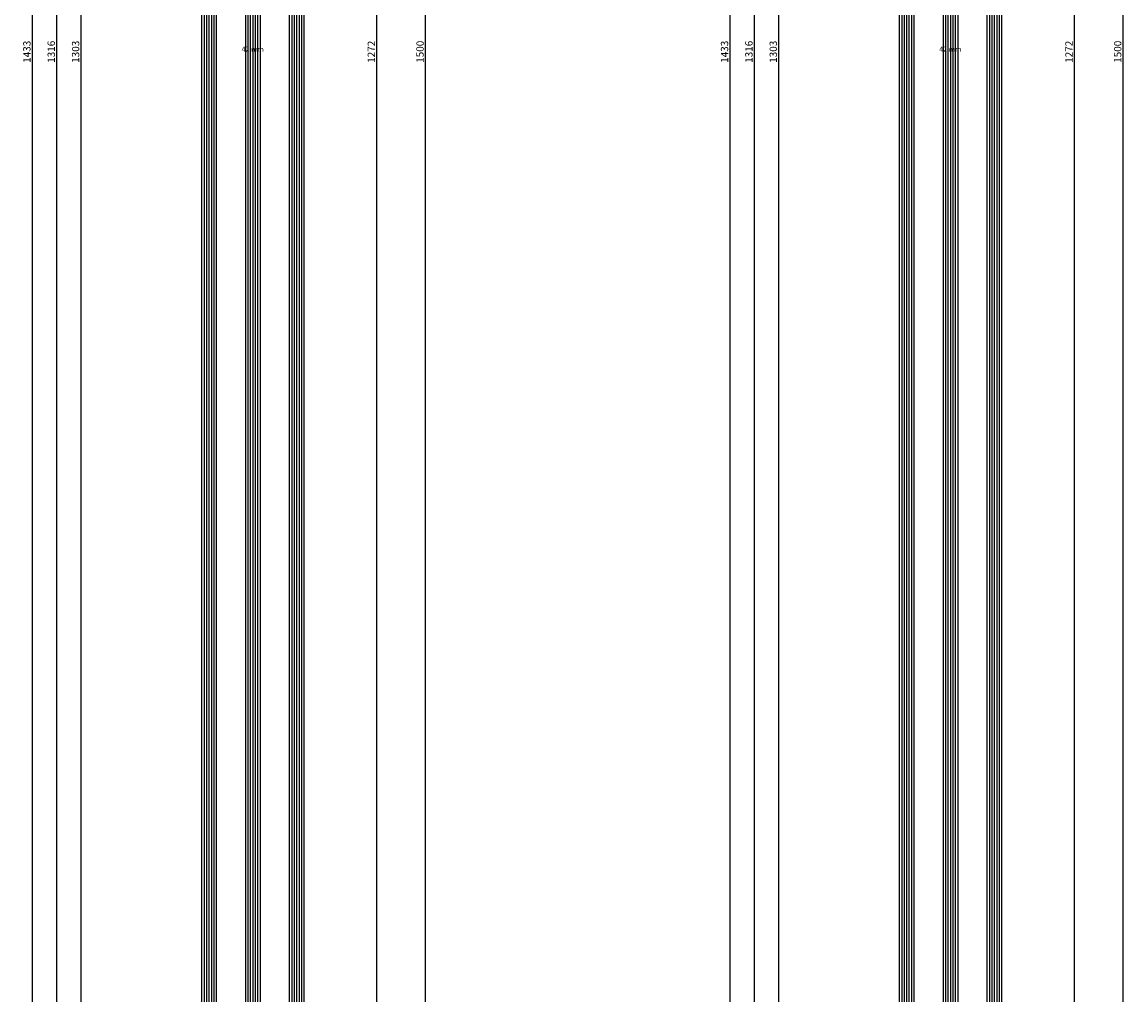
# Model space of a CAD drawing. Units: millimetres. Extents: x 0 to 3298, y -2421 to -50.
# Drawn here: x 2845 to 3298, y -1657 to -1258 of the extents above; entities that cross this region are included whole.
import ezdxf
from ezdxf.enums import TextEntityAlignment as Align

# ---------------------------------------------------------------- set-up
doc = ezdxf.new("R2010")
doc.units = ezdxf.units.MM
doc.header["$PDMODE"] = 3
doc.header["$PDSIZE"] = -0.5
for name, color, linetype in [('CrossSectionsDim', 3, 'Continuous'), ('CrossSectionsGlass', 4, 'Continuous'), ('CrossSectionsTexts', 3, 'Continuous')]:
    doc.layers.add(name, color=color, linetype=linetype)
doc.styles.add('CrossSection', font='simplex.shx', dxfattribs={"height": 3})
doc.styles.get("Standard").update_dxf_attribs({"font": 'complex.shx', "height": 60})
doc.dimstyles.new('CrossSection', dxfattribs={"dimtxt": 3, "dimasz": 3, "dimexe": 1.25, "dimexo": 0.625, "dimtad": 1, "dimdec": 1, "dimtxsty": 'CrossSection', "dimblk": 'NONE', "dimcen": 2.5, "dimclrd": 256, "dimclre": 256, "dimadec": 0, "dimazin": 2, "dimtfac": 1, "dimtdec": 4, "dimtofl": 0, "dimtmove": 0, "dimatfit": 3, "dimfxl": 1, "dimtolj": 1, "dimtzin": 0, "dimarcsym": 0})

# ---------------------------------------------------------------- blocks, each defined once
blk = doc.blocks.new('42_mm_TEXT', base_point=(-9.8, -636))
at = {"layer": 'CrossSectionsTexts'}
blk.add_text('42 mm', height=2.1, dxfattribs=at).set_placement((-30.8, -1270), align=Align.CENTER)
blk = doc.blocks.new('42_mm', base_point=(1285.5, 0))
at = {"layer": 'CrossSectionsGlass'}
for p, q in [((1302.5, 0), (0.5, 0)), ((1303, -1), (0, -1)), ((1303, -2), (0, -2)), ((1303, -3), (0, -3)), ((1303, -4), (0, -4)), ((1303, -5), (0, -5)), ((1302.5, -6), (0.5, -6)), ((1302.5, -18), (0.5, -18)), ((1303, -19), (0, -19)), ((1303, -20), (0, -20)), ((1303, -21), (0, -21)), ((1303, -22), (0, -22)), ((1303, -23), (0, -23)), ((1302.5, -24), (0.5, -24)), ((1302.5, -36), (0.5, -36)), ((1303, -37), (0, -37)), ((1303, -38), (0, -38)), ((1303, -39), (0, -39)), ((1303, -40), (0, -40)), ((1303, -41), (0, -41)), ((1302.5, -42), (0.5, -42))]:
    blk.add_line(p, q, dxfattribs=at)
blk = doc.blocks.new('*D188')
at = {"layer": 'CrossSectionsDim', "lineweight": -2}
for p, q in [((-96.025, -618.5), (-102.65, -618.5)), ((-101.4, -618.5), (-101.4, -1921.5)), ((-96.025, -1921.5), (-102.65, -1921.5))]:
    blk.add_line(p, q, dxfattribs=at)
at = {"layer": 'Defpoints', "color": 0}
for p in [(-95.4, -618.5), (-101.4, -1921.5), (-95.4, -1921.5)]:
    blk.add_point(p, dxfattribs=at)
at = {"layer": 'CrossSectionsDim', "color": 0, "insert": (-103.525, -1270), "char_height": 3, "attachment_point": 5, "rotation": 90, "style": 'CrossSection'}
blk.add_mtext('\\A1;1303', dxfattribs=at)
blk = doc.blocks.new('_NONE')
blk = doc.blocks.new('*D189')
at = {"layer": 'CrossSectionsDim', "lineweight": -2}
for p, q in [((-106.025, -612), (-112.65, -612)), ((-111.4, -612), (-111.4, -1928)), ((-106.025, -1928), (-112.65, -1928))]:
    blk.add_line(p, q, dxfattribs=at)
at = {"layer": 'Defpoints', "color": 0}
for p in [(-105.4, -612), (-111.4, -1928), (-105.4, -1928)]:
    blk.add_point(p, dxfattribs=at)
at = {"layer": 'CrossSectionsDim', "color": 0, "insert": (-113.525, -1270), "char_height": 3, "attachment_point": 5, "rotation": 90, "style": 'CrossSection'}
blk.add_mtext('\\A1;1316', dxfattribs=at)
blk = doc.blocks.new('*D192')
at = {"layer": 'CrossSectionsDim', "lineweight": -2}
for p, q in [((-116.025, -553.6), (-122.65, -553.6)), ((-121.4, -553.6), (-121.4, -1986.4)), ((-116.025, -1986.4), (-122.65, -1986.4))]:
    blk.add_line(p, q, dxfattribs=at)
at = {"layer": 'Defpoints', "color": 0}
for p in [(-115.4, -553.6), (-121.4, -1986.4), (-115.4, -1986.4)]:
    blk.add_point(p, dxfattribs=at)
at = {"layer": 'CrossSectionsDim', "color": 0, "insert": (-123.525, -1270), "char_height": 3, "attachment_point": 5, "rotation": 90, "style": 'CrossSection'}
blk.add_mtext('\\A1;1433', dxfattribs=at)
blk = doc.blocks.new('*D196')
at = {"layer": 'CrossSectionsDim', "lineweight": -2}
for p, q in [((14.625, -634), (21.25, -634)), ((20, -634), (20, -1906)), ((14.625, -1906), (21.25, -1906))]:
    blk.add_line(p, q, dxfattribs=at)
at = {"layer": 'Defpoints', "color": 0}
for p in [(14, -634), (14, -1906), (20, -1906)]:
    blk.add_point(p, dxfattribs=at)
at = {"layer": 'CrossSectionsDim', "color": 0, "insert": (17.875, -1270), "char_height": 3, "attachment_point": 5, "rotation": 90, "style": 'CrossSection'}
blk.add_mtext('\\A1;1272', dxfattribs=at)
blk = doc.blocks.new('*D197')
at = {"layer": 'CrossSectionsDim', "lineweight": -2}
for p, q in [((34.625, -520), (41.25, -520)), ((40, -520), (40, -2020)), ((34.625, -2020), (41.25, -2020))]:
    blk.add_line(p, q, dxfattribs=at)
at = {"layer": 'Defpoints', "color": 0}
for p in [(34, -520), (34, -2020), (40, -2020)]:
    blk.add_point(p, dxfattribs=at)
at = {"layer": 'CrossSectionsDim', "color": 0, "insert": (37.875, -1270), "char_height": 3, "attachment_point": 5, "rotation": 90, "style": 'CrossSection'}
blk.add_mtext('\\A1;1500', dxfattribs=at)
blk = doc.blocks.new('*D110')
at = {"layer": 'CrossSectionsDim', "lineweight": -2}
for p, q in [((2873.975, -618.5), (2867.35, -618.5)), ((2868.6, -618.5), (2868.6, -1921.5)), ((2873.975, -1921.5), (2867.35, -1921.5))]:
    blk.add_line(p, q, dxfattribs=at)
at = {"layer": 'Defpoints', "color": 0}
for p in [(2874.6, -618.5), (2868.6, -1921.5), (2874.6, -1921.5)]:
    blk.add_point(p, dxfattribs=at)
at = {"layer": 'CrossSectionsDim', "color": 0, "insert": (2866.475, -1270), "char_height": 3, "attachment_point": 5, "rotation": 90, "style": 'CrossSection'}
blk.add_mtext('\\A1;1303', dxfattribs=at)
blk = doc.blocks.new('*D111')
at = {"layer": 'CrossSectionsDim', "lineweight": -2}
for p, q in [((2863.975, -612), (2857.35, -612)), ((2858.6, -612), (2858.6, -1928)), ((2863.975, -1928), (2857.35, -1928))]:
    blk.add_line(p, q, dxfattribs=at)
at = {"layer": 'Defpoints', "color": 0}
for p in [(2864.6, -612), (2858.6, -1928), (2864.6, -1928)]:
    blk.add_point(p, dxfattribs=at)
at = {"layer": 'CrossSectionsDim', "color": 0, "insert": (2856.475, -1270), "char_height": 3, "attachment_point": 5, "rotation": 90, "style": 'CrossSection'}
blk.add_mtext('\\A1;1316', dxfattribs=at)
blk = doc.blocks.new('*D114')
at = {"layer": 'CrossSectionsDim', "lineweight": -2}
for p, q in [((2853.975, -553.6), (2847.35, -553.6)), ((2848.6, -553.6), (2848.6, -1986.4)), ((2853.975, -1986.4), (2847.35, -1986.4))]:
    blk.add_line(p, q, dxfattribs=at)
at = {"layer": 'Defpoints', "color": 0}
for p in [(2854.6, -553.6), (2848.6, -1986.4), (2854.6, -1986.4)]:
    blk.add_point(p, dxfattribs=at)
at = {"layer": 'CrossSectionsDim', "color": 0, "insert": (2846.475, -1270), "char_height": 3, "attachment_point": 5, "rotation": 90, "style": 'CrossSection'}
blk.add_mtext('\\A1;1433', dxfattribs=at)
blk = doc.blocks.new('*D118')
at = {"layer": 'CrossSectionsDim', "lineweight": -2}
for p, q in [((2984.625, -634), (2991.25, -634)), ((2990, -634), (2990, -1906)), ((2984.625, -1906), (2991.25, -1906))]:
    blk.add_line(p, q, dxfattribs=at)
at = {"layer": 'Defpoints', "color": 0}
for p in [(2984, -634), (2984, -1906), (2990, -1906)]:
    blk.add_point(p, dxfattribs=at)
at = {"layer": 'CrossSectionsDim', "color": 0, "insert": (2987.875, -1270), "char_height": 3, "attachment_point": 5, "rotation": 90, "style": 'CrossSection'}
blk.add_mtext('\\A1;1272', dxfattribs=at)
blk = doc.blocks.new('*D119')
at = {"layer": 'CrossSectionsDim', "lineweight": -2}
for p, q in [((3004.625, -520), (3011.25, -520)), ((3010, -520), (3010, -2020)), ((3004.625, -2020), (3011.25, -2020))]:
    blk.add_line(p, q, dxfattribs=at)
at = {"layer": 'Defpoints', "color": 0}
for p in [(3004, -520), (3004, -2020), (3010, -2020)]:
    blk.add_point(p, dxfattribs=at)
at = {"layer": 'CrossSectionsDim', "color": 0, "insert": (3007.875, -1270), "char_height": 3, "attachment_point": 5, "rotation": 90, "style": 'CrossSection'}
blk.add_mtext('\\A1;1500', dxfattribs=at)
blk = doc.blocks.new('42_mm_TEXT_2', base_point=(-9.8, -636))
at = {"layer": 'CrossSectionsTexts'}
blk.add_text('42 mm', height=2.1, dxfattribs=at).set_placement((-30.8, -1270), align=Align.CENTER)
blk = doc.blocks.new('42_mm_2', base_point=(1285.5, 0))
at = {"layer": 'CrossSectionsGlass'}
for p, q in [((1302.5, 0), (0.5, 0)), ((1303, -1), (0, -1)), ((1303, -2), (0, -2)), ((1303, -3), (0, -3)), ((1303, -4), (0, -4)), ((1303, -5), (0, -5)), ((1302.5, -6), (0.5, -6)), ((1302.5, -18), (0.5, -18)), ((1303, -19), (0, -19)), ((1303, -20), (0, -20)), ((1303, -21), (0, -21)), ((1303, -22), (0, -22)), ((1303, -23), (0, -23)), ((1302.5, -24), (0.5, -24)), ((1302.5, -36), (0.5, -36)), ((1303, -37), (0, -37)), ((1303, -38), (0, -38)), ((1303, -39), (0, -39)), ((1303, -40), (0, -40)), ((1303, -41), (0, -41)), ((1302.5, -42), (0.5, -42))]:
    blk.add_line(p, q, dxfattribs=at)
blk = doc.blocks.new('*D207')
at = {"layer": 'CrossSectionsDim', "lineweight": -2}
for p, q in [((-96.025, -618.5), (-102.65, -618.5)), ((-101.4, -618.5), (-101.4, -1921.5)), ((-96.025, -1921.5), (-102.65, -1921.5))]:
    blk.add_line(p, q, dxfattribs=at)
at = {"layer": 'Defpoints', "color": 0}
for p in [(-95.4, -618.5), (-101.4, -1921.5), (-95.4, -1921.5)]:
    blk.add_point(p, dxfattribs=at)
at = {"layer": 'CrossSectionsDim', "color": 0, "insert": (-103.525, -1270), "char_height": 3, "attachment_point": 5, "rotation": 90, "style": 'CrossSection'}
blk.add_mtext('\\A1;1303', dxfattribs=at)
blk = doc.blocks.new('*D208')
at = {"layer": 'CrossSectionsDim', "lineweight": -2}
for p, q in [((-106.025, -612), (-112.65, -612)), ((-111.4, -612), (-111.4, -1928)), ((-106.025, -1928), (-112.65, -1928))]:
    blk.add_line(p, q, dxfattribs=at)
at = {"layer": 'Defpoints', "color": 0}
for p in [(-105.4, -612), (-111.4, -1928), (-105.4, -1928)]:
    blk.add_point(p, dxfattribs=at)
at = {"layer": 'CrossSectionsDim', "color": 0, "insert": (-113.525, -1270), "char_height": 3, "attachment_point": 5, "rotation": 90, "style": 'CrossSection'}
blk.add_mtext('\\A1;1316', dxfattribs=at)
blk = doc.blocks.new('*D211')
at = {"layer": 'CrossSectionsDim', "lineweight": -2}
for p, q in [((-116.025, -553.6), (-122.65, -553.6)), ((-121.4, -553.6), (-121.4, -1986.4)), ((-116.025, -1986.4), (-122.65, -1986.4))]:
    blk.add_line(p, q, dxfattribs=at)
at = {"layer": 'Defpoints', "color": 0}
for p in [(-115.4, -553.6), (-121.4, -1986.4), (-115.4, -1986.4)]:
    blk.add_point(p, dxfattribs=at)
at = {"layer": 'CrossSectionsDim', "color": 0, "insert": (-123.525, -1270), "char_height": 3, "attachment_point": 5, "rotation": 90, "style": 'CrossSection'}
blk.add_mtext('\\A1;1433', dxfattribs=at)
blk = doc.blocks.new('*D215')
at = {"layer": 'CrossSectionsDim', "lineweight": -2}
for p, q in [((14.625, -634), (21.25, -634)), ((20, -634), (20, -1906)), ((14.625, -1906), (21.25, -1906))]:
    blk.add_line(p, q, dxfattribs=at)
at = {"layer": 'Defpoints', "color": 0}
for p in [(14, -634), (14, -1906), (20, -1906)]:
    blk.add_point(p, dxfattribs=at)
at = {"layer": 'CrossSectionsDim', "color": 0, "insert": (17.875, -1270), "char_height": 3, "attachment_point": 5, "rotation": 90, "style": 'CrossSection'}
blk.add_mtext('\\A1;1272', dxfattribs=at)
blk = doc.blocks.new('*D216')
at = {"layer": 'CrossSectionsDim', "lineweight": -2}
for p, q in [((34.625, -520), (41.25, -520)), ((40, -520), (40, -2020)), ((34.625, -2020), (41.25, -2020))]:
    blk.add_line(p, q, dxfattribs=at)
at = {"layer": 'Defpoints', "color": 0}
for p in [(34, -520), (34, -2020), (40, -2020)]:
    blk.add_point(p, dxfattribs=at)
at = {"layer": 'CrossSectionsDim', "color": 0, "insert": (37.875, -1270), "char_height": 3, "attachment_point": 5, "rotation": 90, "style": 'CrossSection'}
blk.add_mtext('\\A1;1500', dxfattribs=at)
blk = doc.blocks.new('*D129')
at = {"layer": 'CrossSectionsDim', "lineweight": -2}
for p, q in [((3160.375, -618.5), (3153.75, -618.5)), ((3155, -618.5), (3155, -1921.5)), ((3160.375, -1921.5), (3153.75, -1921.5))]:
    blk.add_line(p, q, dxfattribs=at)
at = {"layer": 'Defpoints', "color": 0}
for p in [(3161, -618.5), (3155, -1921.5), (3161, -1921.5)]:
    blk.add_point(p, dxfattribs=at)
at = {"layer": 'CrossSectionsDim', "color": 0, "insert": (3152.875, -1270), "char_height": 3, "attachment_point": 5, "rotation": 90, "style": 'CrossSection'}
blk.add_mtext('\\A1;1303', dxfattribs=at)
blk = doc.blocks.new('*D130')
at = {"layer": 'CrossSectionsDim', "lineweight": -2}
for p, q in [((3150.375, -612), (3143.75, -612)), ((3145, -612), (3145, -1928)), ((3150.375, -1928), (3143.75, -1928))]:
    blk.add_line(p, q, dxfattribs=at)
at = {"layer": 'Defpoints', "color": 0}
for p in [(3151, -612), (3145, -1928), (3151, -1928)]:
    blk.add_point(p, dxfattribs=at)
at = {"layer": 'CrossSectionsDim', "color": 0, "insert": (3142.875, -1270), "char_height": 3, "attachment_point": 5, "rotation": 90, "style": 'CrossSection'}
blk.add_mtext('\\A1;1316', dxfattribs=at)
blk = doc.blocks.new('*D133')
at = {"layer": 'CrossSectionsDim', "lineweight": -2}
for p, q in [((3140.375, -553.6), (3133.75, -553.6)), ((3135, -553.6), (3135, -1986.4)), ((3140.375, -1986.4), (3133.75, -1986.4))]:
    blk.add_line(p, q, dxfattribs=at)
at = {"layer": 'Defpoints', "color": 0}
for p in [(3141, -553.6), (3135, -1986.4), (3141, -1986.4)]:
    blk.add_point(p, dxfattribs=at)
at = {"layer": 'CrossSectionsDim', "color": 0, "insert": (3132.875, -1270), "char_height": 3, "attachment_point": 5, "rotation": 90, "style": 'CrossSection'}
blk.add_mtext('\\A1;1433', dxfattribs=at)
blk = doc.blocks.new('*D137')
at = {"layer": 'CrossSectionsDim', "lineweight": -2}
for p, q in [((3271.025, -634), (3277.65, -634)), ((3276.4, -634), (3276.4, -1906)), ((3271.025, -1906), (3277.65, -1906))]:
    blk.add_line(p, q, dxfattribs=at)
at = {"layer": 'Defpoints', "color": 0}
for p in [(3270.4, -634), (3270.4, -1906), (3276.4, -1906)]:
    blk.add_point(p, dxfattribs=at)
at = {"layer": 'CrossSectionsDim', "color": 0, "insert": (3274.275, -1270), "char_height": 3, "attachment_point": 5, "rotation": 90, "style": 'CrossSection'}
blk.add_mtext('\\A1;1272', dxfattribs=at)
blk = doc.blocks.new('*D138')
at = {"layer": 'CrossSectionsDim', "lineweight": -2}
for p, q in [((3291.025, -520), (3297.65, -520)), ((3296.4, -520), (3296.4, -2020)), ((3291.025, -2020), (3297.65, -2020))]:
    blk.add_line(p, q, dxfattribs=at)
at = {"layer": 'Defpoints', "color": 0}
for p in [(3290.4, -520), (3290.4, -2020), (3296.4, -2020)]:
    blk.add_point(p, dxfattribs=at)
at = {"layer": 'CrossSectionsDim', "color": 0, "insert": (3294.275, -1270), "char_height": 3, "attachment_point": 5, "rotation": 90, "style": 'CrossSection'}
blk.add_mtext('\\A1;1500', dxfattribs=at)
blk = doc.blocks.new('CS_1VERT1', base_point=(0, -520))
at = {"layer": 'CrossSectionsGlass', "yscale": -1, "rotation": 89.99999999999999}
blk.add_blockref('42_mm', (-9.8, -636), dxfattribs=at)
at = {"layer": 'CrossSectionsTexts'}
blk.add_blockref('42_mm_TEXT', (-9.8, -636), dxfattribs=at)
at = {"layer": 'CrossSectionsDim'}
for base, p1, p2, text, picture, middle in [((40, -2020), (34, -520), (34, -2020), '1500', '*D197', (40, -1270)), ((-121.4, -1986.4), (-115.4, -553.6), (-115.4, -1986.4), '1433', '*D192', (-121.4, -1270)), ((-111.4, -1928), (-105.4, -612), (-105.4, -1928), '1316', '*D189', (-111.4, -1270)), ((-101.4, -1921.5), (-95.4, -618.5), (-95.4, -1921.5), '1303', '*D188', (-101.4, -1270)), ((20, -1906), (14, -634), (14, -1906), '1272', '*D196', (20, -1270))]:
    dim = blk.add_linear_dim(base=base, p1=p1, p2=p2, angle=90, text=text, dimstyle='CrossSection', override={"dimpost": '<>'}, dxfattribs=at)
    dim.commit()
    dim.dimension.update_dxf_attribs({"geometry": picture, "text_midpoint": middle, "dimtype": 160})
blk = doc.blocks.new('CS_1VERT2', base_point=(0, -520))
at = {"layer": 'CrossSectionsGlass', "yscale": -1, "rotation": 89.99999999999999}
blk.add_blockref('42_mm_2', (-9.8, -636), dxfattribs=at)
at = {"layer": 'CrossSectionsTexts'}
blk.add_blockref('42_mm_TEXT_2', (-9.8, -636), dxfattribs=at)
at = {"layer": 'CrossSectionsDim'}
for base, p1, p2, text, picture, middle in [((40, -2020), (34, -520), (34, -2020), '1500', '*D216', (40, -1270)), ((-121.4, -1986.4), (-115.4, -553.6), (-115.4, -1986.4), '1433', '*D211', (-121.4, -1270)), ((-111.4, -1928), (-105.4, -612), (-105.4, -1928), '1316', '*D208', (-111.4, -1270)), ((-101.4, -1921.5), (-95.4, -618.5), (-95.4, -1921.5), '1303', '*D207', (-101.4, -1270)), ((20, -1906), (14, -634), (14, -1906), '1272', '*D215', (20, -1270))]:
    dim = blk.add_linear_dim(base=base, p1=p1, p2=p2, angle=90, text=text, dimstyle='CrossSection', override={"dimpost": '<>'}, dxfattribs=at)
    dim.commit()
    dim.dimension.update_dxf_attribs({"geometry": picture, "text_midpoint": middle, "dimtype": 160})

msp = doc.modelspace()

# ---------------------------------------------------------------- block references
for name, p in [('CS_1VERT1', (2970, -520)), ('CS_1VERT2', (3256.4, -520))]:
    msp.add_blockref(name, p)
at = {"layer": 'CrossSectionsGlass', "yscale": -1, "rotation": 89.99999999999999}
for name, p in [('42_mm', (2960.2, -636)), ('42_mm_2', (3246.6, -636))]:
    msp.add_blockref(name, p, dxfattribs=at)
at = {"layer": 'CrossSectionsTexts'}
for name, p in [('42_mm_TEXT', (2960.2, -636)), ('42_mm_TEXT_2', (3246.6, -636))]:
    msp.add_blockref(name, p, dxfattribs=at)

# ---------------------------------------------------------------- dimensions: what is measured, and where the dimension line sits
at = {"layer": 'CrossSectionsDim'}
for base, p1, p2, text, picture, middle in [((3010, -2020), (3004, -520), (3004, -2020), '1500', '*D119', (3010, -1270)), ((3296.4, -2020), (3290.4, -520), (3290.4, -2020), '1500', '*D138', (3296.4, -1270)), ((2848.6, -1986.4), (2854.6, -553.6), (2854.6, -1986.4), '1433', '*D114', (2848.6, -1270)), ((3135, -1986.4), (3141, -553.6), (3141, -1986.4), '1433', '*D133', (3135, -1270)), ((2858.6, -1928), (2864.6, -612), (2864.6, -1928), '1316', '*D111', (2858.6, -1270)), ((3145, -1928), (3151, -612), (3151, -1928), '1316', '*D130', (3145, -1270)), ((2868.6, -1921.5), (2874.6, -618.5), (2874.6, -1921.5), '1303', '*D110', (2868.6, -1270)), ((3155, -1921.5), (3161, -618.5), (3161, -1921.5), '1303', '*D129', (3155, -1270)), ((2990, -1906), (2984, -634), (2984, -1906), '1272', '*D118', (2990, -1270)), ((3276.4, -1906), (3270.4, -634), (3270.4, -1906), '1272', '*D137', (3276.4, -1270))]:
    dim = msp.add_linear_dim(base=base, p1=p1, p2=p2, angle=90, text=text, dimstyle='CrossSection', override={"dimpost": '<>'}, dxfattribs=at)
    dim.commit()
    dim.dimension.update_dxf_attribs({"geometry": picture, "text_midpoint": middle, "dimtype": 160})

doc.saveas('drawing.dxf')
